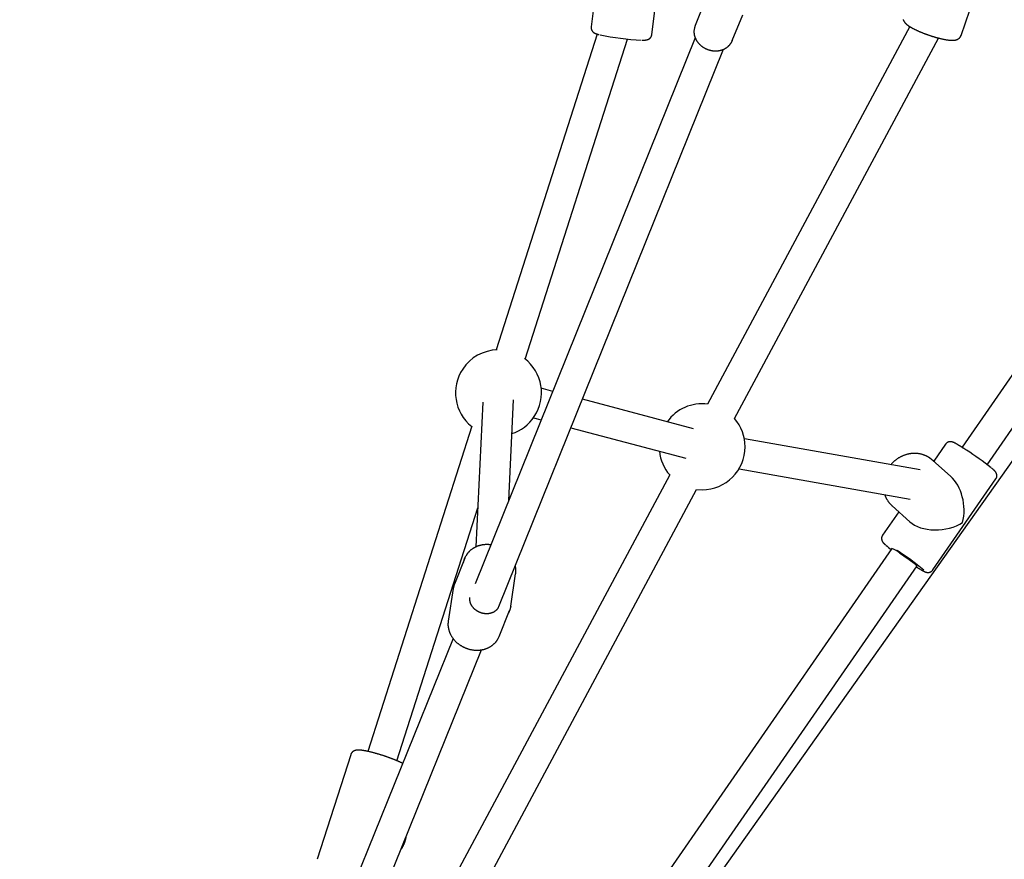
# Model space of a CAD drawing. Extents: x -8677 to 2727, y -5272 to 3228.
# Drawn here: x -2980 to -2465, y -1131 to -691 of the extents above; entities that cross this region are included whole.
import ezdxf

# ---------------------------------------------------------------- set-up
doc = ezdxf.new("R2010")
doc.units = 0
doc.layers.add('EQUIPMENT', color=7, linetype='Continuous')

msp = doc.modelspace()

# ---------------------------------------------------------------- linework, layer by layer
at = {"layer": 'EQUIPMENT', "color": 7, "linetype": 'Continuous'}
for p, q in [((-2649.13, -699.29), (-2644.17, -660.54)), ((-2487.24, -699.68), (-2474.62, -662.9)), ((-2677.15, -666.19), (-2680.87, -695.23)), ((-2621.92, -683.17), (-2626.52, -694.58)), ((-2607.04, -702.43), (-2601.56, -688.86)), ((-2514.09, -695.09), (-2619.93, -892.7)), ((-2331.75, -691.5), (-2486.75, -915.29)), ((-2980.06, -1655.67), (-2302.4, -699.48)), ((-2626.38, -700.93), (-2741.66, -986.72)), ((-2677.77, -698.97), (-2730.63, -864.31)), ((-2473.6, -924.41), (-2317.83, -699.5)), ((-2715.39, -869.18), (-2661.81, -701.59)), ((-2605.82, -900.26), (-2499.14, -701.05)), ((-2729.19, -998.57), (-2611.55, -706.92)), ((-2701.04, -886.02), (-2707.03, -884.43)), ((-2737.65, -891.62), (-2741.24, -967.48)), ((-2724.07, -943.11), (-2721.58, -890.44)), ((-2627.27, -905.56), (-2685.45, -890.15)), ((-2711.13, -899.89), (-2707.07, -900.97)), ((-2743.38, -904.19), (-2797.82, -1074.48)), ((-2691.48, -905.1), (-2631.37, -921.03)), ((-2508.69, -927.12), (-2600.7, -910.81)), ((-2495.36, -913.67), (-2501.51, -922.55)), ((-2492.71, -930.45), (-2501.97, -922.13)), ((-2603.49, -926.57), (-2513.88, -942.45)), ((-2639.77, -929.77), (-2782, -1195.35)), ((-2502.02, -979.5), (-2469.05, -931.89)), ((-2770.93, -1208.56), (-2625.67, -937.32)), ((-2625.68, -937.34), (-2622.8, -937.52)), ((-2782.58, -1079.35), (-2740.27, -947)), ((-2523.35, -945.94), (-2514.09, -954.25)), ((-2519.87, -949.06), (-2528.33, -961.28)), ((-2523.46, -968.3), (-2745.61, -1289.05)), ((-2747.04, -973.35), (-2752.51, -986.93)), ((-2732.46, -1298.17), (-2510.3, -977.41)), ((-2720.39, -978.51), (-2720.62, -977.34)), ((-2722.98, -998.44), (-2720.42, -981.46)), ((-2753.16, -989.3), (-2755.71, -1006.29)), ((-2722.99, -998.5), (-2722.98, -998.44)), ((-2729.1, -1014.39), (-2723.62, -1000.81)), ((-2755.69, -1006.23), (-2755.71, -1006.29)), ((-2753.2, -1015.32), (-2866.7, -1296.71)), ((-2729.61, -1015.47), (-2729.1, -1014.39)), ((-2851.86, -1302.69), (-2738.36, -1021.3)), ((-2806.77, -1076.21), (-2824.28, -1130.96))]:
    msp.add_line(p, q, dxfattribs=at)
for points in [[(-2680.86, -695.23), (-2680.87, -695.28), (-2680.88, -695.32), (-2680.89, -695.37), (-2680.9, -695.42), (-2680.91, -695.47), (-2680.92, -695.53), (-2680.92, -695.59), (-2680.92, -695.65), (-2680.92, -695.72), (-2680.92, -695.79), (-2680.91, -695.86), (-2680.9, -695.94), (-2680.89, -696.02), (-2680.87, -696.1), (-2680.85, -696.19), (-2680.83, -696.28), (-2680.8, -696.37), (-2680.78, -696.46), (-2680.75, -696.55), (-2680.71, -696.65), (-2680.68, -696.74), (-2680.64, -696.83), (-2680.6, -696.92), (-2680.56, -697.01), (-2680.52, -697.1), (-2680.47, -697.18), (-2680.42, -697.26), (-2680.37, -697.34), (-2680.32, -697.41), (-2680.27, -697.48), (-2680.21, -697.55), (-2680.16, -697.62), (-2680.11, -697.68), (-2680.05, -697.74), (-2679.99, -697.8), (-2679.94, -697.86), (-2679.88, -697.91), (-2679.82, -697.96), (-2679.77, -698.01), (-2679.71, -698.06), (-2679.65, -698.1), (-2679.6, -698.15), (-2679.54, -698.19), (-2679.48, -698.23), (-2679.43, -698.27), (-2679.37, -698.3), (-2679.31, -698.34), (-2679.26, -698.37), (-2679.2, -698.41), (-2679.14, -698.44), (-2679.08, -698.47), (-2679.02, -698.5), (-2678.96, -698.53), (-2678.9, -698.56), (-2678.83, -698.59), (-2678.76, -698.62), (-2678.69, -698.65), (-2678.62, -698.68), (-2678.54, -698.71), (-2678.47, -698.74), (-2678.39, -698.77), (-2678.31, -698.8), (-2678.23, -698.83), (-2678.15, -698.86), (-2678.06, -698.89), (-2677.98, -698.92), (-2677.9, -698.95), (-2677.81, -698.97), (-2677.72, -699), (-2677.64, -699.02), (-2677.54, -699.05), (-2677.45, -699.08), (-2677.36, -699.1), (-2677.26, -699.13), (-2677.16, -699.15), (-2677.06, -699.18), (-2676.95, -699.2), (-2676.85, -699.23), (-2676.74, -699.25), (-2676.64, -699.28)], [(-2626.52, -694.58), (-2626.88, -695.73), (-2627.07, -697.39)], [(-2517.55, -691.42), (-2517.52, -691.53), (-2517.48, -691.63), (-2517.44, -691.73), (-2517.4, -691.83), (-2517.36, -691.93), (-2517.32, -692.02), (-2517.27, -692.12), (-2517.22, -692.21), (-2517.17, -692.3), (-2517.12, -692.39), (-2517.06, -692.48), (-2517, -692.57), (-2516.94, -692.66), (-2516.88, -692.75), (-2516.81, -692.83), (-2516.74, -692.92), (-2516.67, -693.01), (-2516.6, -693.1), (-2516.52, -693.18), (-2516.44, -693.27), (-2516.35, -693.36), (-2516.27, -693.45), (-2516.17, -693.54), (-2516.07, -693.63), (-2515.97, -693.73), (-2515.87, -693.82), (-2515.76, -693.92), (-2515.64, -694.01), (-2515.52, -694.11), (-2515.4, -694.2), (-2515.27, -694.3), (-2515.14, -694.4), (-2515, -694.5), (-2514.86, -694.6), (-2514.71, -694.7), (-2514.56, -694.8), (-2514.41, -694.9), (-2514.24, -695), (-2514.08, -695.11), (-2513.91, -695.21), (-2513.74, -695.31), (-2513.56, -695.42), (-2513.38, -695.52), (-2513.19, -695.63), (-2513.01, -695.73), (-2512.82, -695.84), (-2512.63, -695.94), (-2512.44, -696.04), (-2512.24, -696.14), (-2512.04, -696.25), (-2511.84, -696.35), (-2511.64, -696.45), (-2511.43, -696.55), (-2511.22, -696.66), (-2511.01, -696.76), (-2510.8, -696.86), (-2510.58, -696.96), (-2510.36, -697.06), (-2510.14, -697.17), (-2509.92, -697.27), (-2509.69, -697.37), (-2509.47, -697.47), (-2509.24, -697.57), (-2509.01, -697.67), (-2508.78, -697.77), (-2508.54, -697.87), (-2508.31, -697.96), (-2508.07, -698.06), (-2507.83, -698.16), (-2507.6, -698.25), (-2507.36, -698.35), (-2507.12, -698.45), (-2506.87, -698.54), (-2506.63, -698.63), (-2506.39, -698.73), (-2506.14, -698.82), (-2505.89, -698.91), (-2505.65, -699), (-2505.4, -699.09), (-2505.15, -699.18), (-2504.9, -699.27), (-2504.65, -699.36), (-2504.4, -699.45), (-2504.15, -699.53), (-2503.9, -699.62), (-2503.65, -699.7), (-2503.4, -699.79), (-2503.15, -699.87), (-2502.9, -699.95), (-2502.65, -700.03), (-2502.4, -700.11), (-2502.15, -700.19), (-2501.9, -700.27), (-2501.65, -700.34), (-2501.4, -700.42), (-2501.16, -700.49), (-2500.91, -700.57), (-2500.66, -700.64), (-2500.42, -700.71), (-2500.17, -700.78), (-2499.93, -700.85), (-2499.68, -700.91), (-2499.44, -700.98), (-2499.2, -701.04), (-2498.96, -701.1), (-2498.72, -701.16), (-2498.49, -701.22), (-2498.25, -701.28), (-2498.02, -701.34), (-2497.78, -701.39), (-2497.55, -701.45), (-2497.32, -701.5), (-2497.1, -701.55), (-2496.87, -701.6), (-2496.65, -701.65), (-2496.42, -701.69), (-2496.2, -701.74), (-2495.98, -701.78), (-2495.77, -701.82), (-2495.55, -701.86), (-2495.34, -701.9), (-2495.13, -701.93), (-2494.92, -701.97), (-2494.71, -702), (-2494.51, -702.03), (-2494.3, -702.06), (-2494.1, -702.09), (-2493.9, -702.11), (-2493.71, -702.14), (-2493.51, -702.16), (-2493.32, -702.18), (-2493.13, -702.2), (-2492.95, -702.21), (-2492.76, -702.22), (-2492.58, -702.24), (-2492.4, -702.24), (-2492.23, -702.25), (-2492.06, -702.25), (-2491.89, -702.26), (-2491.73, -702.26), (-2491.57, -702.25), (-2491.41, -702.25), (-2491.26, -702.24), (-2491.12, -702.23), (-2490.97, -702.22), (-2490.83, -702.2), (-2490.7, -702.19), (-2490.56, -702.17), (-2490.43, -702.15), (-2490.3, -702.12), (-2490.18, -702.1), (-2490.05, -702.07), (-2489.93, -702.04), (-2489.82, -702), (-2489.7, -701.97), (-2489.59, -701.93), (-2489.48, -701.89), (-2489.37, -701.85), (-2489.26, -701.81), (-2489.16, -701.76), (-2489.06, -701.71), (-2488.95, -701.66), (-2488.86, -701.6), (-2488.76, -701.55), (-2488.66, -701.48), (-2488.57, -701.42), (-2488.48, -701.35), (-2488.39, -701.28), (-2488.3, -701.21), (-2488.21, -701.14), (-2488.13, -701.06), (-2488.05, -700.98), (-2487.97, -700.9), (-2487.89, -700.82), (-2487.82, -700.74), (-2487.76, -700.66), (-2487.69, -700.58), (-2487.64, -700.5), (-2487.58, -700.42), (-2487.53, -700.34), (-2487.49, -700.26), (-2487.45, -700.19), (-2487.42, -700.11), (-2487.39, -700.03), (-2487.36, -699.96), (-2487.34, -699.88), (-2487.32, -699.81), (-2487.29, -699.73), (-2487.28, -699.66)], [(-2654.21, -702.15), (-2654.08, -702.15), (-2653.94, -702.15), (-2653.81, -702.15), (-2653.68, -702.15), (-2653.56, -702.15), (-2653.43, -702.15), (-2653.31, -702.15), (-2653.19, -702.15), (-2653.08, -702.14), (-2652.97, -702.14), (-2652.86, -702.14), (-2652.76, -702.13), (-2652.65, -702.12), (-2652.55, -702.11), (-2652.46, -702.1), (-2652.36, -702.09), (-2652.26, -702.08), (-2652.17, -702.07), (-2652.08, -702.06), (-2651.98, -702.04), (-2651.89, -702.02), (-2651.8, -702.01), (-2651.71, -701.99), (-2651.62, -701.96), (-2651.53, -701.94), (-2651.44, -701.92), (-2651.36, -701.89), (-2651.27, -701.86), (-2651.19, -701.83), (-2651.1, -701.8), (-2651.02, -701.76), (-2650.93, -701.72), (-2650.85, -701.68), (-2650.77, -701.64), (-2650.69, -701.6), (-2650.61, -701.55), (-2650.53, -701.5), (-2650.46, -701.45), (-2650.38, -701.4), (-2650.3, -701.34), (-2650.23, -701.28), (-2650.15, -701.21), (-2650.08, -701.15), (-2650, -701.08), (-2649.93, -701), (-2649.86, -700.93), (-2649.8, -700.85), (-2649.73, -700.77), (-2649.67, -700.69), (-2649.61, -700.6), (-2649.55, -700.52), (-2649.5, -700.43), (-2649.45, -700.34), (-2649.41, -700.25), (-2649.36, -700.16), (-2649.33, -700.06), (-2649.3, -699.97), (-2649.27, -699.88), (-2649.24, -699.78), (-2649.22, -699.69), (-2649.2, -699.59), (-2649.19, -699.49), (-2649.17, -699.4), (-2649.16, -699.3)], [(-2627.09, -697.48), (-2627.09, -697.62), (-2627.09, -697.77), (-2627.08, -697.91), (-2627.08, -698.05), (-2627.07, -698.2), (-2627.06, -698.35), (-2627.05, -698.5), (-2627.03, -698.66), (-2627.01, -698.82), (-2626.98, -698.98), (-2626.96, -699.14), (-2626.92, -699.31), (-2626.89, -699.49), (-2626.84, -699.66), (-2626.8, -699.84), (-2626.74, -700.03), (-2626.69, -700.21), (-2626.62, -700.4), (-2626.56, -700.59), (-2626.48, -700.78), (-2626.41, -700.97), (-2626.32, -701.16), (-2626.24, -701.36), (-2626.15, -701.55), (-2626.05, -701.74), (-2625.95, -701.93), (-2625.85, -702.11), (-2625.74, -702.3), (-2625.62, -702.48), (-2625.51, -702.66), (-2625.39, -702.84), (-2625.26, -703.02), (-2625.13, -703.19), (-2625, -703.37), (-2624.86, -703.54), (-2624.72, -703.71), (-2624.58, -703.87), (-2624.43, -704.04), (-2624.27, -704.2), (-2624.12, -704.36), (-2623.96, -704.51), (-2623.8, -704.66), (-2623.63, -704.81), (-2623.46, -704.96), (-2623.29, -705.1), (-2623.11, -705.25), (-2622.94, -705.38), (-2622.75, -705.52), (-2622.57, -705.65), (-2622.38, -705.78), (-2622.19, -705.9), (-2622, -706.02), (-2621.81, -706.14), (-2621.61, -706.25), (-2621.41, -706.36), (-2621.21, -706.47), (-2621, -706.57), (-2620.8, -706.67), (-2620.59, -706.77), (-2620.38, -706.86), (-2620.17, -706.95), (-2619.96, -707.03), (-2619.74, -707.11), (-2619.53, -707.18), (-2619.31, -707.26), (-2619.09, -707.32), (-2618.87, -707.39), (-2618.65, -707.44), (-2618.43, -707.5), (-2618.21, -707.55), (-2617.98, -707.59), (-2617.76, -707.64), (-2617.54, -707.67), (-2617.31, -707.71), (-2617.09, -707.73), (-2616.86, -707.76), (-2616.64, -707.78), (-2616.41, -707.79), (-2616.19, -707.8), (-2615.96, -707.81), (-2615.74, -707.81), (-2615.51, -707.81), (-2615.29, -707.8), (-2615.07, -707.79), (-2614.85, -707.78), (-2614.62, -707.76), (-2614.4, -707.73), (-2614.19, -707.7), (-2613.97, -707.67), (-2613.75, -707.63), (-2613.54, -707.59), (-2613.32, -707.54), (-2613.11, -707.49), (-2612.9, -707.44), (-2612.69, -707.38), (-2612.49, -707.31), (-2612.28, -707.25), (-2612.08, -707.17), (-2611.88, -707.1), (-2611.68, -707.02), (-2611.49, -706.93), (-2611.29, -706.84), (-2611.1, -706.75), (-2610.92, -706.65), (-2610.73, -706.55), (-2610.55, -706.45), (-2610.37, -706.34), (-2610.2, -706.23), (-2610.02, -706.11), (-2609.86, -705.99), (-2609.69, -705.87), (-2609.53, -705.74), (-2609.37, -705.61), (-2609.21, -705.48), (-2609.06, -705.34), (-2608.91, -705.2), (-2608.77, -705.06), (-2608.63, -704.91), (-2608.49, -704.76), (-2608.36, -704.61), (-2608.23, -704.46), (-2608.11, -704.3), (-2607.99, -704.14), (-2607.88, -703.98), (-2607.77, -703.82), (-2607.67, -703.67), (-2607.58, -703.52), (-2607.49, -703.37), (-2607.4, -703.22), (-2607.32, -703.08), (-2607.25, -702.95), (-2607.19, -702.82), (-2607.13, -702.7), (-2607.07, -702.58), (-2607.02, -702.47), (-2606.98, -702.36), (-2606.94, -702.26), (-2606.91, -702.17), (-2606.89, -702.08), (-2606.86, -701.99), (-2606.84, -701.9), (-2606.82, -701.82), (-2606.81, -701.74), (-2606.79, -701.66)], [(-2484.42, -916.8), (-2484.69, -916.63), (-2484.82, -916.54), (-2484.96, -916.45), (-2485.09, -916.36), (-2485.23, -916.27), (-2485.37, -916.18), (-2485.52, -916.08), (-2485.66, -915.99), (-2485.81, -915.89), (-2485.96, -915.8), (-2486.12, -915.7), (-2486.27, -915.6), (-2486.43, -915.5), (-2486.59, -915.4), (-2486.75, -915.3), (-2486.91, -915.19), (-2487.07, -915.09), (-2487.24, -914.99), (-2487.4, -914.89), (-2487.56, -914.78), (-2487.73, -914.68), (-2487.89, -914.58), (-2488.05, -914.49), (-2488.2, -914.39), (-2488.36, -914.3), (-2488.51, -914.21), (-2488.66, -914.12), (-2488.8, -914.03), (-2488.95, -913.94), (-2489.09, -913.86), (-2489.23, -913.78), (-2489.36, -913.7), (-2489.5, -913.62), (-2489.63, -913.55), (-2489.76, -913.48), (-2489.88, -913.41), (-2490, -913.34), (-2490.12, -913.28), (-2490.23, -913.22), (-2490.34, -913.16), (-2490.44, -913.1), (-2490.54, -913.05), (-2490.63, -913), (-2490.73, -912.96), (-2490.82, -912.91), (-2490.9, -912.87), (-2490.99, -912.83), (-2491.07, -912.79), (-2491.15, -912.76), (-2491.23, -912.72), (-2491.31, -912.69), (-2491.38, -912.66), (-2491.46, -912.63), (-2491.53, -912.6), (-2491.6, -912.58), (-2491.67, -912.55), (-2491.74, -912.53), (-2491.82, -912.51), (-2491.89, -912.49), (-2491.96, -912.47), (-2492.03, -912.45), (-2492.11, -912.43), (-2492.19, -912.42), (-2492.27, -912.4), (-2492.35, -912.39), (-2492.43, -912.38), (-2492.51, -912.37), (-2492.6, -912.36), (-2492.69, -912.36), (-2492.77, -912.36), (-2492.86, -912.36), (-2492.95, -912.36), (-2493.04, -912.36), (-2493.13, -912.37), (-2493.22, -912.38), (-2493.32, -912.39), (-2493.41, -912.41), (-2493.5, -912.43), (-2493.6, -912.45), (-2493.69, -912.48), (-2493.79, -912.5), (-2493.88, -912.54), (-2493.98, -912.57), (-2494.07, -912.61), (-2494.16, -912.65), (-2494.25, -912.7), (-2494.34, -912.74), (-2494.43, -912.79), (-2494.51, -912.84), (-2494.59, -912.89), (-2494.67, -912.95), (-2494.75, -913), (-2494.82, -913.06), (-2494.88, -913.12), (-2494.94, -913.18), (-2495, -913.24), (-2495.06, -913.3), (-2495.11, -913.36), (-2495.15, -913.43), (-2495.2, -913.49), (-2495.24, -913.56), (-2495.28, -913.62), (-2495.33, -913.69)], [(-2503.62, -920.86), (-2503.78, -920.76), (-2503.95, -920.66), (-2504.11, -920.56), (-2504.28, -920.46), (-2504.45, -920.36), (-2504.62, -920.26), (-2504.8, -920.16), (-2504.98, -920.06), (-2505.17, -919.97), (-2505.37, -919.87), (-2505.57, -919.78), (-2505.77, -919.69), (-2505.99, -919.6), (-2506.2, -919.51), (-2506.43, -919.43), (-2506.66, -919.34), (-2506.89, -919.26), (-2507.13, -919.19), (-2507.38, -919.11), (-2507.63, -919.04), (-2507.88, -918.97), (-2508.14, -918.91), (-2508.39, -918.85), (-2508.65, -918.8), (-2508.92, -918.75), (-2509.18, -918.7), (-2509.44, -918.66), (-2509.71, -918.62), (-2509.97, -918.59), (-2510.24, -918.57), (-2510.51, -918.54), (-2510.77, -918.53), (-2511.04, -918.52), (-2511.31, -918.51), (-2511.58, -918.51), (-2511.85, -918.51), (-2512.12, -918.52), (-2512.39, -918.53), (-2512.66, -918.54), (-2512.93, -918.56), (-2513.2, -918.59), (-2513.47, -918.62), (-2513.74, -918.66), (-2514.01, -918.7), (-2514.28, -918.74), (-2514.55, -918.79), (-2514.82, -918.85), (-2515.08, -918.91), (-2515.35, -918.97), (-2515.62, -919.04), (-2515.88, -919.11), (-2516.15, -919.19), (-2516.41, -919.27), (-2516.67, -919.36), (-2516.93, -919.45), (-2517.19, -919.55), (-2517.45, -919.65), (-2517.71, -919.75), (-2517.96, -919.86), (-2518.22, -919.97), (-2518.47, -920.09), (-2518.72, -920.21), (-2518.97, -920.34), (-2519.21, -920.47), (-2519.46, -920.61), (-2519.7, -920.75), (-2519.94, -920.89), (-2520.17, -921.04), (-2520.41, -921.19), (-2520.64, -921.34), (-2520.86, -921.49), (-2521.08, -921.65), (-2521.3, -921.81), (-2521.51, -921.97), (-2521.72, -922.13), (-2521.93, -922.3), (-2522.13, -922.46), (-2522.32, -922.63), (-2522.51, -922.8), (-2522.69, -922.98), (-2522.87, -923.15), (-2523.04, -923.33), (-2523.21, -923.5), (-2523.38, -923.68), (-2523.54, -923.86), (-2523.7, -924.04), (-2523.86, -924.22), (-2524.02, -924.4)], [(-2503.57, -920.9), (-2501.84, -922.25), (-2501.33, -922.74)], [(-2469.06, -931.86), (-2469, -931.77), (-2468.95, -931.68), (-2468.89, -931.59), (-2468.84, -931.5), (-2468.79, -931.41), (-2468.75, -931.32), (-2468.7, -931.22), (-2468.67, -931.13), (-2468.63, -931.03), (-2468.6, -930.94), (-2468.58, -930.84), (-2468.56, -930.74), (-2468.54, -930.64), (-2468.53, -930.54), (-2468.52, -930.44), (-2468.51, -930.35), (-2468.51, -930.25), (-2468.51, -930.16), (-2468.51, -930.06), (-2468.51, -929.97), (-2468.52, -929.88), (-2468.53, -929.79), (-2468.54, -929.71), (-2468.55, -929.62), (-2468.57, -929.54), (-2468.59, -929.46), (-2468.61, -929.38), (-2468.63, -929.3), (-2468.65, -929.22), (-2468.68, -929.15), (-2468.7, -929.08), (-2468.73, -929.01), (-2468.75, -928.94), (-2468.78, -928.88), (-2468.81, -928.81), (-2468.84, -928.75), (-2468.87, -928.69), (-2468.9, -928.63), (-2468.93, -928.58), (-2468.97, -928.52), (-2469, -928.47), (-2469.03, -928.42), (-2469.06, -928.37), (-2469.1, -928.32), (-2469.13, -928.27), (-2469.16, -928.22), (-2469.2, -928.18), (-2469.23, -928.13), (-2469.27, -928.08), (-2469.31, -928.04), (-2469.35, -927.99), (-2469.38, -927.95), (-2469.43, -927.9), (-2469.47, -927.85), (-2469.51, -927.8), (-2469.56, -927.76), (-2469.61, -927.7), (-2469.66, -927.65), (-2469.71, -927.6), (-2469.76, -927.54), (-2469.82, -927.49), (-2469.88, -927.43), (-2469.94, -927.37), (-2470, -927.31), (-2470.06, -927.25), (-2470.13, -927.19), (-2470.2, -927.13), (-2470.27, -927.07), (-2470.35, -927), (-2470.42, -926.93), (-2470.5, -926.86), (-2470.59, -926.79), (-2470.68, -926.72), (-2470.77, -926.64), (-2470.86, -926.56), (-2470.95, -926.49), (-2471.05, -926.41), (-2471.15, -926.33), (-2471.25, -926.25), (-2471.34, -926.17)], [(-2527.2, -940.09), (-2527.13, -940.28), (-2527.06, -940.48), (-2526.99, -940.67), (-2526.92, -940.87), (-2526.84, -941.06), (-2526.76, -941.26), (-2526.68, -941.46), (-2526.59, -941.66), (-2526.49, -941.86), (-2526.39, -942.06), (-2526.28, -942.26), (-2526.17, -942.46), (-2526.05, -942.66), (-2525.93, -942.86), (-2525.8, -943.06), (-2525.67, -943.26), (-2525.54, -943.46), (-2525.4, -943.65), (-2525.26, -943.84), (-2525.12, -944.03), (-2524.98, -944.22), (-2524.83, -944.4), (-2524.68, -944.58), (-2524.53, -944.75), (-2524.38, -944.92), (-2524.22, -945.08), (-2524.06, -945.23), (-2523.91, -945.39), (-2523.75, -945.53), (-2523.59, -945.68), (-2523.43, -945.83), (-2523.27, -945.97)], [(-2528.3, -961.3), (-2528.35, -961.36), (-2528.39, -961.42), (-2528.44, -961.48), (-2528.48, -961.55), (-2528.52, -961.61), (-2528.56, -961.68), (-2528.6, -961.75), (-2528.64, -961.82), (-2528.67, -961.9), (-2528.7, -961.98), (-2528.73, -962.06), (-2528.76, -962.14), (-2528.78, -962.23), (-2528.8, -962.32), (-2528.82, -962.41), (-2528.83, -962.5), (-2528.84, -962.6), (-2528.85, -962.69), (-2528.86, -962.79), (-2528.87, -962.88), (-2528.87, -962.98), (-2528.87, -963.07), (-2528.87, -963.16), (-2528.86, -963.25), (-2528.85, -963.34), (-2528.84, -963.43), (-2528.83, -963.52), (-2528.81, -963.6), (-2528.8, -963.68), (-2528.78, -963.76), (-2528.76, -963.84), (-2528.73, -963.92), (-2528.71, -963.99), (-2528.69, -964.07), (-2528.66, -964.14), (-2528.63, -964.2), (-2528.6, -964.27), (-2528.58, -964.33), (-2528.55, -964.4), (-2528.52, -964.46), (-2528.49, -964.51), (-2528.45, -964.57), (-2528.42, -964.63), (-2528.39, -964.68), (-2528.36, -964.73), (-2528.33, -964.78), (-2528.29, -964.83), (-2528.26, -964.88), (-2528.22, -964.93), (-2528.19, -964.97), (-2528.16, -965.02), (-2528.12, -965.07), (-2528.08, -965.11), (-2528.04, -965.16), (-2528, -965.21), (-2527.96, -965.25), (-2527.92, -965.3), (-2527.87, -965.35), (-2527.83, -965.4), (-2527.78, -965.45), (-2527.73, -965.51), (-2527.68, -965.55), (-2527.64, -965.6), (-2527.59, -965.65), (-2527.54, -965.7), (-2527.5, -965.74), (-2527.46, -965.78), (-2527.41, -965.82), (-2527.37, -965.87), (-2527.33, -965.9), (-2527.29, -965.94), (-2527.25, -965.98), (-2527.2, -966.02), (-2527.16, -966.06), (-2527.12, -966.09), (-2527.08, -966.13), (-2527.03, -966.16), (-2526.99, -966.2), (-2526.95, -966.24), (-2526.91, -966.27)], [(-2733.46, -966.39), (-2733.63, -966.36), (-2733.81, -966.34), (-2733.99, -966.31), (-2734.17, -966.29), (-2734.35, -966.27), (-2734.54, -966.25), (-2734.73, -966.23), (-2734.92, -966.22), (-2735.12, -966.21), (-2735.33, -966.21), (-2735.54, -966.21), (-2735.75, -966.21), (-2735.97, -966.22), (-2736.19, -966.23), (-2736.42, -966.25), (-2736.66, -966.27), (-2736.89, -966.29), (-2737.13, -966.32), (-2737.37, -966.35), (-2737.62, -966.38), (-2737.87, -966.42), (-2738.11, -966.46), (-2738.36, -966.51), (-2738.61, -966.56), (-2738.85, -966.62), (-2739.09, -966.68), (-2739.33, -966.74), (-2739.57, -966.81), (-2739.81, -966.89), (-2740.04, -966.96), (-2740.28, -967.05), (-2740.51, -967.13), (-2740.74, -967.22), (-2740.96, -967.32), (-2741.19, -967.41), (-2741.41, -967.52), (-2741.63, -967.62), (-2741.84, -967.73), (-2742.05, -967.85), (-2742.26, -967.97), (-2742.47, -968.09), (-2742.68, -968.21), (-2742.88, -968.34), (-2743.08, -968.47), (-2743.27, -968.61), (-2743.46, -968.75), (-2743.65, -968.89), (-2743.83, -969.04), (-2744.01, -969.19), (-2744.19, -969.35), (-2744.36, -969.5), (-2744.52, -969.66), (-2744.68, -969.81), (-2744.83, -969.97), (-2744.98, -970.12), (-2745.12, -970.27), (-2745.25, -970.41), (-2745.38, -970.55), (-2745.49, -970.69), (-2745.6, -970.82), (-2745.7, -970.94), (-2745.8, -971.07), (-2745.88, -971.18), (-2745.96, -971.29), (-2746.03, -971.4), (-2746.09, -971.5), (-2746.15, -971.6), (-2746.2, -971.69), (-2746.25, -971.79), (-2746.3, -971.88), (-2746.34, -971.97), (-2746.38, -972.05)], [(-2747.67, -975.67), (-2747.19, -973.75), (-2746.42, -972.08)], [(-2519.26, -970.71), (-2517.88, -971.63), (-2516.46, -972.61), (-2515.06, -973.59), (-2513.74, -974.55), (-2512.57, -975.42), (-2511.6, -976.17), (-2510.88, -976.77), (-2510.44, -977.18), (-2510.3, -977.39), (-2510.3, -977.41)], [(-2720.42, -981.46), (-2720.41, -981.3), (-2720.39, -981.14), (-2720.37, -980.98), (-2720.35, -980.83), (-2720.34, -980.67), (-2720.32, -980.52), (-2720.31, -980.37), (-2720.3, -980.23), (-2720.29, -980.09), (-2720.28, -979.95), (-2720.28, -979.82), (-2720.27, -979.7), (-2720.27, -979.58), (-2720.28, -979.46), (-2720.28, -979.35), (-2720.28, -979.24), (-2720.29, -979.14), (-2720.3, -979.04), (-2720.32, -978.94), (-2720.33, -978.85), (-2720.34, -978.76), (-2720.36, -978.68), (-2720.38, -978.59), (-2720.39, -978.51)], [(-2508.42, -979.23), (-2508.31, -979.29), (-2508.26, -979.33), (-2508.2, -979.36), (-2508.15, -979.39), (-2508.09, -979.43), (-2508.02, -979.47), (-2507.96, -979.5), (-2507.89, -979.54), (-2507.81, -979.59), (-2507.74, -979.63), (-2507.66, -979.67), (-2507.57, -979.72), (-2507.49, -979.77), (-2507.4, -979.81), (-2507.31, -979.86), (-2507.22, -979.91), (-2507.12, -979.96), (-2507.03, -980.01), (-2506.93, -980.06), (-2506.84, -980.11), (-2506.75, -980.16), (-2506.66, -980.2), (-2506.57, -980.25), (-2506.49, -980.29), (-2506.41, -980.33), (-2506.33, -980.36), (-2506.26, -980.4), (-2506.18, -980.43), (-2506.11, -980.46), (-2506.04, -980.49), (-2505.98, -980.51), (-2505.91, -980.54), (-2505.85, -980.56), (-2505.79, -980.58), (-2505.72, -980.61), (-2505.66, -980.63), (-2505.6, -980.65), (-2505.54, -980.67), (-2505.47, -980.68), (-2505.41, -980.7), (-2505.34, -980.72), (-2505.28, -980.73), (-2505.21, -980.75), (-2505.14, -980.76), (-2505.07, -980.77), (-2505, -980.78), (-2504.92, -980.79), (-2504.85, -980.8), (-2504.77, -980.8), (-2504.69, -980.81), (-2504.61, -980.81), (-2504.53, -980.81), (-2504.44, -980.81), (-2504.35, -980.81), (-2504.27, -980.8), (-2504.18, -980.79), (-2504.09, -980.78), (-2503.99, -980.76), (-2503.9, -980.74), (-2503.8, -980.72), (-2503.71, -980.7), (-2503.61, -980.67), (-2503.52, -980.64), (-2503.42, -980.6), (-2503.33, -980.56), (-2503.23, -980.52), (-2503.14, -980.47), (-2503.05, -980.42), (-2502.96, -980.38), (-2502.88, -980.32), (-2502.79, -980.27), (-2502.72, -980.22), (-2502.64, -980.17), (-2502.57, -980.12), (-2502.5, -980.06), (-2502.44, -980.01), (-2502.38, -979.96), (-2502.33, -979.91), (-2502.28, -979.86), (-2502.24, -979.81), (-2502.2, -979.76), (-2502.17, -979.71), (-2502.14, -979.66), (-2502.11, -979.61), (-2502.08, -979.57), (-2502.06, -979.52), (-2502.03, -979.47)], [(-2752.51, -986.93), (-2752.66, -987.33), (-2753.14, -989.24)], [(-2744.25, -996.08), (-2744.27, -995.99), (-2744.3, -995.9), (-2744.32, -995.81), (-2744.34, -995.73), (-2744.37, -995.64), (-2744.39, -995.55), (-2744.4, -995.46), (-2744.42, -995.37), (-2744.43, -995.28), (-2744.44, -995.18), (-2744.45, -995.09), (-2744.45, -995), (-2744.45, -994.9), (-2744.45, -994.81), (-2744.45, -994.71), (-2744.44, -994.62), (-2744.44, -994.52), (-2744.43, -994.42), (-2744.42, -994.33), (-2744.41, -994.23), (-2744.4, -994.13), (-2744.39, -994.04), (-2744.38, -993.94), (-2744.37, -993.84)], [(-2729.51, -999.22), (-2729.6, -999.36), (-2729.69, -999.49), (-2729.78, -999.63), (-2729.87, -999.76), (-2729.96, -999.89), (-2730.06, -1000.02), (-2730.16, -1000.15), (-2730.26, -1000.27), (-2730.37, -1000.39), (-2730.49, -1000.51), (-2730.61, -1000.62), (-2730.73, -1000.74), (-2730.86, -1000.84), (-2731, -1000.95), (-2731.13, -1001.05), (-2731.27, -1001.15), (-2731.42, -1001.25), (-2731.57, -1001.34), (-2731.72, -1001.44), (-2731.87, -1001.52), (-2732.03, -1001.61), (-2732.18, -1001.69), (-2732.35, -1001.76), (-2732.51, -1001.84), (-2732.68, -1001.9), (-2732.85, -1001.97), (-2733.02, -1002.03), (-2733.2, -1002.09), (-2733.37, -1002.14), (-2733.55, -1002.19), (-2733.73, -1002.23), (-2733.91, -1002.27), (-2734.1, -1002.31), (-2734.28, -1002.34), (-2734.47, -1002.37), (-2734.66, -1002.39), (-2734.85, -1002.41), (-2735.04, -1002.43), (-2735.23, -1002.44), (-2735.42, -1002.44), (-2735.61, -1002.45), (-2735.81, -1002.45), (-2736, -1002.44), (-2736.19, -1002.43), (-2736.39, -1002.41), (-2736.58, -1002.4), (-2736.78, -1002.37), (-2736.97, -1002.35), (-2737.16, -1002.31), (-2737.36, -1002.28), (-2737.55, -1002.24), (-2737.74, -1002.2), (-2737.93, -1002.15), (-2738.13, -1002.1), (-2738.31, -1002.04), (-2738.5, -1001.98), (-2738.69, -1001.92), (-2738.88, -1001.85), (-2739.06, -1001.78), (-2739.25, -1001.7), (-2739.43, -1001.62), (-2739.61, -1001.54), (-2739.78, -1001.46), (-2739.96, -1001.37), (-2740.13, -1001.27), (-2740.31, -1001.18), (-2740.48, -1001.07), (-2740.64, -1000.97), (-2740.81, -1000.86), (-2740.97, -1000.75), (-2741.13, -1000.64), (-2741.28, -1000.52), (-2741.44, -1000.4), (-2741.59, -1000.28), (-2741.74, -1000.16), (-2741.88, -1000.03), (-2742.02, -999.9), (-2742.16, -999.77), (-2742.29, -999.63), (-2742.42, -999.49), (-2742.55, -999.35), (-2742.67, -999.21), (-2742.79, -999.06), (-2742.91, -998.92), (-2743.02, -998.77), (-2743.12, -998.63), (-2743.23, -998.48), (-2743.32, -998.33), (-2743.42, -998.18), (-2743.51, -998.04), (-2743.59, -997.89), (-2743.67, -997.75), (-2743.74, -997.6), (-2743.81, -997.46), (-2743.87, -997.32), (-2743.93, -997.17), (-2743.98, -997.03), (-2744.03, -996.9), (-2744.07, -996.76), (-2744.11, -996.62), (-2744.15, -996.48), (-2744.18, -996.35), (-2744.21, -996.21), (-2744.25, -996.08)], [(-2729.52, -999.26), (-2729.25, -998.72), (-2729.19, -998.57)], [(-2722.99, -998.5), (-2723.47, -1000.42), (-2724.24, -1002.09)], [(-2755.71, -1006.29), (-2755.73, -1006.45), (-2755.75, -1006.61), (-2755.76, -1006.76), (-2755.78, -1006.92), (-2755.8, -1007.07), (-2755.81, -1007.23), (-2755.82, -1007.38), (-2755.84, -1007.53), (-2755.84, -1007.67), (-2755.85, -1007.81), (-2755.85, -1007.95), (-2755.86, -1008.08), (-2755.86, -1008.21), (-2755.85, -1008.34), (-2755.85, -1008.46), (-2755.84, -1008.58), (-2755.83, -1008.7), (-2755.82, -1008.81), (-2755.8, -1008.92), (-2755.78, -1009.02), (-2755.76, -1009.13), (-2755.74, -1009.23), (-2755.72, -1009.33), (-2755.7, -1009.43)], [(-2755.7, -1009.43), (-2755.67, -1009.64), (-2755.64, -1009.85), (-2755.6, -1010.06), (-2755.56, -1010.26), (-2755.52, -1010.47), (-2755.47, -1010.68), (-2755.42, -1010.89), (-2755.37, -1011.1), (-2755.31, -1011.32), (-2755.24, -1011.53), (-2755.17, -1011.74), (-2755.09, -1011.96), (-2755.01, -1012.17), (-2754.92, -1012.38), (-2754.83, -1012.6), (-2754.73, -1012.82), (-2754.63, -1013.03), (-2754.52, -1013.25), (-2754.41, -1013.46), (-2754.3, -1013.68), (-2754.18, -1013.89), (-2754.05, -1014.11), (-2753.92, -1014.32), (-2753.79, -1014.53), (-2753.65, -1014.74), (-2753.51, -1014.94), (-2753.37, -1015.15), (-2753.22, -1015.35), (-2753.06, -1015.55), (-2752.91, -1015.75), (-2752.75, -1015.94), (-2752.58, -1016.13), (-2752.41, -1016.32), (-2752.24, -1016.51), (-2752.06, -1016.7), (-2751.88, -1016.88), (-2751.7, -1017.06), (-2751.51, -1017.24), (-2751.32, -1017.41), (-2751.13, -1017.59), (-2750.93, -1017.75), (-2750.74, -1017.92), (-2750.53, -1018.08), (-2750.33, -1018.24), (-2750.12, -1018.4), (-2749.91, -1018.55), (-2749.69, -1018.7), (-2749.48, -1018.85), (-2749.26, -1018.99), (-2749.03, -1019.13), (-2748.81, -1019.26), (-2748.58, -1019.4), (-2748.35, -1019.53), (-2748.12, -1019.65), (-2747.89, -1019.77), (-2747.65, -1019.89), (-2747.41, -1020), (-2747.18, -1020.11), (-2746.93, -1020.22), (-2746.69, -1020.32), (-2746.45, -1020.42), (-2746.2, -1020.51), (-2745.95, -1020.6), (-2745.7, -1020.69), (-2745.45, -1020.77), (-2745.2, -1020.85), (-2744.95, -1020.92), (-2744.69, -1020.99), (-2744.44, -1021.06), (-2744.18, -1021.12), (-2743.93, -1021.18), (-2743.67, -1021.23), (-2743.41, -1021.28), (-2743.15, -1021.32), (-2742.89, -1021.36), (-2742.63, -1021.4), (-2742.38, -1021.43), (-2742.12, -1021.45), (-2741.86, -1021.48), (-2741.6, -1021.49), (-2741.34, -1021.51), (-2741.08, -1021.52), (-2740.82, -1021.52), (-2740.56, -1021.52), (-2740.3, -1021.52), (-2740.05, -1021.51), (-2739.79, -1021.5), (-2739.54, -1021.48), (-2739.28, -1021.46), (-2739.03, -1021.43), (-2738.77, -1021.4), (-2738.52, -1021.37), (-2738.27, -1021.33), (-2738.02, -1021.28), (-2737.78, -1021.23), (-2737.53, -1021.18), (-2737.29, -1021.13), (-2737.04, -1021.07), (-2736.8, -1021), (-2736.56, -1020.93), (-2736.33, -1020.86), (-2736.09, -1020.78), (-2735.86, -1020.7), (-2735.63, -1020.61), (-2735.4, -1020.52), (-2735.17, -1020.43), (-2734.95, -1020.33), (-2734.73, -1020.23), (-2734.51, -1020.12), (-2734.29, -1020.01), (-2734.08, -1019.9), (-2733.87, -1019.78), (-2733.66, -1019.66), (-2733.46, -1019.53), (-2733.26, -1019.4), (-2733.06, -1019.27), (-2732.87, -1019.13), (-2732.67, -1018.99), (-2732.49, -1018.85), (-2732.3, -1018.7), (-2732.12, -1018.55), (-2731.95, -1018.4), (-2731.78, -1018.24), (-2731.61, -1018.08), (-2731.45, -1017.93), (-2731.3, -1017.77), (-2731.15, -1017.62), (-2731.01, -1017.47), (-2730.87, -1017.32), (-2730.74, -1017.17), (-2730.62, -1017.03), (-2730.51, -1016.89), (-2730.41, -1016.76), (-2730.31, -1016.62), (-2730.22, -1016.5), (-2730.13, -1016.37), (-2730.06, -1016.25), (-2729.99, -1016.14), (-2729.92, -1016.02), (-2729.86, -1015.91), (-2729.81, -1015.8), (-2729.75, -1015.7), (-2729.7, -1015.59), (-2729.65, -1015.49)], [(-2779.6, -1080.78), (-2779.67, -1080.75), (-2779.73, -1080.71), (-2779.8, -1080.67), (-2779.88, -1080.63), (-2779.95, -1080.58), (-2780.03, -1080.54), (-2780.12, -1080.49), (-2780.21, -1080.45), (-2780.31, -1080.39), (-2780.42, -1080.34), (-2780.54, -1080.28), (-2780.67, -1080.22), (-2780.8, -1080.16), (-2780.94, -1080.09), (-2781.09, -1080.02), (-2781.25, -1079.95), (-2781.41, -1079.87), (-2781.59, -1079.79), (-2781.77, -1079.71), (-2781.95, -1079.63), (-2782.14, -1079.54), (-2782.34, -1079.45), (-2782.54, -1079.37), (-2782.74, -1079.28), (-2782.95, -1079.19), (-2783.16, -1079.1), (-2783.37, -1079.01), (-2783.59, -1078.93), (-2783.81, -1078.84), (-2784.03, -1078.75), (-2784.25, -1078.66), (-2784.48, -1078.57), (-2784.7, -1078.48), (-2784.93, -1078.39), (-2785.16, -1078.3), (-2785.39, -1078.22), (-2785.62, -1078.13), (-2785.86, -1078.04), (-2786.09, -1077.95), (-2786.33, -1077.87), (-2786.57, -1077.78), (-2786.81, -1077.69), (-2787.05, -1077.61), (-2787.29, -1077.52), (-2787.53, -1077.44), (-2787.78, -1077.35), (-2788.02, -1077.27), (-2788.27, -1077.18), (-2788.51, -1077.1), (-2788.76, -1077.02), (-2789.01, -1076.93), (-2789.26, -1076.85), (-2789.5, -1076.77), (-2789.75, -1076.69), (-2790, -1076.61), (-2790.25, -1076.53), (-2790.5, -1076.45), (-2790.75, -1076.37), (-2791, -1076.29), (-2791.25, -1076.22), (-2791.5, -1076.14), (-2791.75, -1076.07), (-2791.99, -1075.99), (-2792.24, -1075.92), (-2792.49, -1075.85), (-2792.74, -1075.77), (-2792.98, -1075.7), (-2793.23, -1075.63), (-2793.47, -1075.56), (-2793.71, -1075.5), (-2793.96, -1075.43), (-2794.2, -1075.36), (-2794.44, -1075.3), (-2794.68, -1075.24), (-2794.92, -1075.17), (-2795.15, -1075.11), (-2795.39, -1075.05), (-2795.62, -1074.99), (-2795.85, -1074.93), (-2796.08, -1074.88), (-2796.31, -1074.82), (-2796.54, -1074.77), (-2796.76, -1074.71), (-2796.99, -1074.66), (-2797.21, -1074.61), (-2797.43, -1074.56), (-2797.64, -1074.51), (-2797.86, -1074.47), (-2798.07, -1074.42), (-2798.28, -1074.38), (-2798.49, -1074.34), (-2798.7, -1074.3), (-2798.9, -1074.26), (-2799.1, -1074.22), (-2799.3, -1074.18), (-2799.5, -1074.15), (-2799.69, -1074.11), (-2799.89, -1074.08), (-2800.08, -1074.05), (-2800.27, -1074.02), (-2800.45, -1073.99), (-2800.64, -1073.97), (-2800.82, -1073.94), (-2801, -1073.92), (-2801.18, -1073.9), (-2801.35, -1073.88), (-2801.53, -1073.86), (-2801.7, -1073.85), (-2801.87, -1073.83), (-2802.03, -1073.82), (-2802.19, -1073.81), (-2802.35, -1073.8), (-2802.5, -1073.8), (-2802.65, -1073.79), (-2802.79, -1073.79), (-2802.93, -1073.79), (-2803.07, -1073.8), (-2803.2, -1073.8), (-2803.34, -1073.81), (-2803.47, -1073.82), (-2803.59, -1073.84), (-2803.72, -1073.85), (-2803.84, -1073.87), (-2803.97, -1073.89), (-2804.09, -1073.92), (-2804.2, -1073.94), (-2804.32, -1073.97), (-2804.43, -1074.01), (-2804.54, -1074.04), (-2804.65, -1074.07), (-2804.75, -1074.11), (-2804.85, -1074.15), (-2804.95, -1074.2), (-2805.05, -1074.24), (-2805.14, -1074.29), (-2805.24, -1074.34), (-2805.33, -1074.4), (-2805.42, -1074.46), (-2805.51, -1074.52), (-2805.6, -1074.58), (-2805.69, -1074.64), (-2805.77, -1074.71), (-2805.85, -1074.78), (-2805.93, -1074.85), (-2806.01, -1074.93), (-2806.08, -1075.01), (-2806.15, -1075.08), (-2806.22, -1075.16), (-2806.29, -1075.25), (-2806.35, -1075.33), (-2806.4, -1075.41), (-2806.45, -1075.5), (-2806.5, -1075.58), (-2806.54, -1075.67), (-2806.58, -1075.76), (-2806.62, -1075.85), (-2806.65, -1075.94), (-2806.68, -1076.03), (-2806.71, -1076.12), (-2806.74, -1076.21)], [(-2780.6, -1126.04), (-2780.5, -1125.91), (-2780.4, -1125.77), (-2780.3, -1125.64), (-2780.2, -1125.5), (-2780.09, -1125.35), (-2779.99, -1125.21), (-2779.89, -1125.05), (-2779.79, -1124.89), (-2779.69, -1124.72), (-2779.58, -1124.54), (-2779.48, -1124.35), (-2779.38, -1124.16), (-2779.28, -1123.95), (-2779.17, -1123.74), (-2779.07, -1123.52), (-2778.97, -1123.29), (-2778.87, -1123.06), (-2778.77, -1122.82), (-2778.68, -1122.58), (-2778.58, -1122.33), (-2778.49, -1122.09), (-2778.41, -1121.84), (-2778.32, -1121.61), (-2778.25, -1121.38), (-2778.18, -1121.15), (-2778.11, -1120.94), (-2778.05, -1120.74), (-2778, -1120.54), (-2777.95, -1120.36), (-2777.91, -1120.19), (-2777.87, -1120.02), (-2777.84, -1119.87), (-2777.81, -1119.72), (-2777.79, -1119.58), (-2777.77, -1119.46), (-2777.75, -1119.33), (-2777.74, -1119.22), (-2777.73, -1119.1), (-2777.72, -1118.99), (-2777.72, -1118.88)]]:
    msp.add_lwpolyline(points, dxfattribs=at)
for centre, radius, start, end in [((-2648.9, -571.43), 130.82, 257.9615, 267.4651), ((-2729.41, -886.77), 22.5, 91.7037, 146.4169), ((-2729.41, -886.77), 22.5, 326.4169, 52.8367), ((-2729.41, -886.77), 22.5, 146.4169, 231.4427), ((-2622.8, -915.02), 22.5, 82.657, 144.3333), ((-2729.41, -886.77), 22.5, 288.1199, 326.4169), ((-2622.8, -915.02), 22.5, 0, 41.002), ((-2622.8, -915.02), 22.5, 185.9883, 221.002), ((-2622.8, -915.02), 22.5, 270, 0), ((-2579.95, -1063.97), 175.45, 51.8332, 56.9887), ((-2489.13, -922.31), 57.95, 229.7632, 233.2787), ((-2529.59, -983.8), 16.67, 51.6963, 68.4072), ((-2598.92, -1091.58), 145.06, 50.5589, 57.3929), ((-2467.99, -910.64), 79.61, 237.6205, 239.317)]:
    msp.add_arc(centre, radius, start, end, dxfattribs=at)
for major_axis, ratio, start_param, end_param in [((-2.24, 19.13), 0.670341, 4.199477, 5.632901), ((18.46, 2.16), 0.639064, 3.654505, 5.362673)]:
    msp.add_ellipse((-2498.69, -946.58), major_axis=major_axis, ratio=ratio, start_param=start_param, end_param=end_param, dxfattribs=at)

doc.saveas('drawing.dxf')
